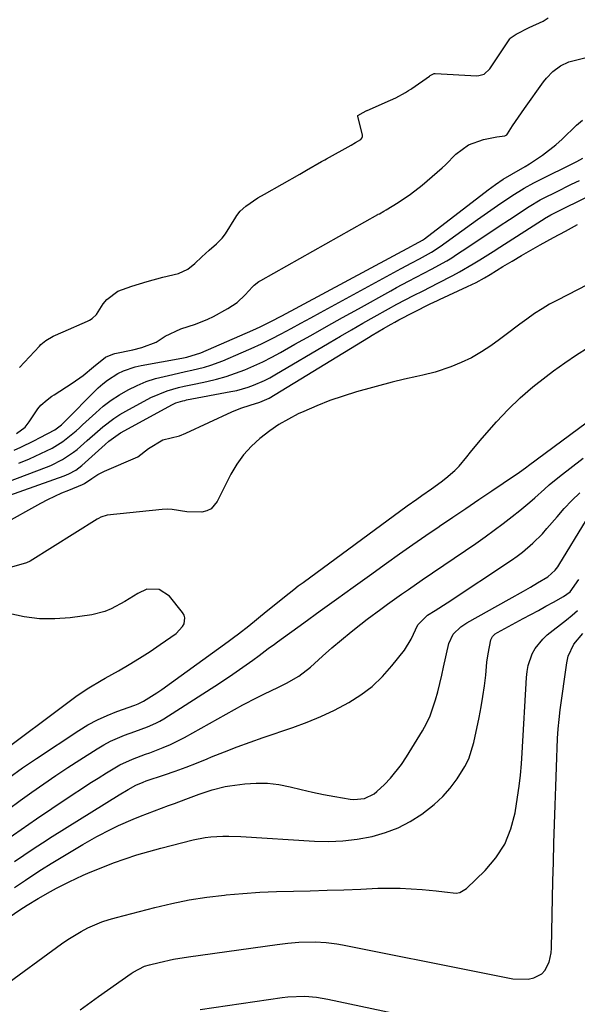
# Model space of a CAD drawing. Units: inches. Extents: x 1936961 to 1942304, y 405983 to 411294.
# Drawn here: x 1937558 to 1937716, y 410621 to 410900 of the extents above; entities that cross this region are included whole.
import ezdxf

# ---------------------------------------------------------------- set-up
doc = ezdxf.new("R2010")
doc.units = ezdxf.units.IN
doc.header["$MEASUREMENT"] = 0
for name, color, linetype in [('1', 7, 'Continuous'), ('7', 7, 'Continuous'), ('8', 7, 'Continuous')]:
    doc.layers.add(name, color=color, linetype=linetype)

msp = doc.modelspace()

# ---------------------------------------------------------------- linework, layer by layer
at = {"layer": '1', "color": 18}
for points in [[(1937558.08, 410801.17, 1670), (1937563.78, 410807.21, 1670), (1937564.21, 410807.64, 1670), (1937565.6, 410808.8, 1670), (1937567.7, 410809.99, 1670), (1937570.47, 410811.21, 1670), (1937577.35, 410814.27, 1670), (1937577.55, 410814.37, 1670), (1937577.95, 410814.57, 1670), (1937578.7, 410815.02, 1670), (1937579.9, 410816.19, 1670), (1937581.86, 410819.12, 1670), (1937582.83, 410820.38, 1670), (1937585.97, 410822.76, 1670), (1937589.97, 410824.16, 1670), (1937594.33, 410825.53, 1670), (1937598.74, 410826.69, 1670), (1937603.17, 410827.77, 1670), (1937605.78, 410829, 1670), (1937607.81, 410830.55, 1670), (1937609.82, 410832.46, 1670), (1937611.83, 410834.37, 1670), (1937613.91, 410836.15, 1670), (1937615.56, 410837.73, 1670), (1937616.45, 410838.99, 1670), (1937619.4, 410843.74, 1670), (1937619.69, 410844.19, 1670), (1937620.68, 410845.47, 1670), (1937622.28, 410846.89, 1670), (1937625.65, 410849.16, 1670), (1937627.5, 410850.25, 1670), (1937637.57, 410855.95, 1670), (1937638.04, 410856.22, 1670), (1937639.45, 410857.03, 1670), (1937643.66, 410859.47, 1670), (1937644.6, 410860.01, 1670), (1937645.07, 410860.27, 1670), (1937652.06, 410864.16, 1670), (1937653.3, 410864.85, 1670), (1937654.86, 410865.77, 1670), (1937655.14, 410866.13, 1670), (1937655.28, 410866.54, 1670), (1937655.26, 410866.98, 1670), (1937653.96, 410872.35, 1670), (1937653.95, 410872.41, 1670), (1937653.96, 410872.47, 1670), (1937654.02, 410872.57, 1670), (1937655.49, 410873.38, 1670), (1937656.37, 410873.84, 1670), (1937656.56, 410873.93, 1670), (1937656.66, 410873.97, 1670), (1937663.19, 410876.84, 1670), (1937664.77, 410877.58, 1670), (1937667.47, 410879.02, 1670), (1937668.38, 410879.58, 1670), (1937668.98, 410879.97, 1670), (1937669.27, 410880.18, 1670), (1937674.24, 410883.69, 1670), (1937674.46, 410883.83, 1670), (1937675.6, 410884.42, 1670), (1937675.77, 410884.44, 1670), (1937675.86, 410884.44, 1670), (1937687.71, 410883.82, 1670), (1937688.26, 410883.83, 1670), (1937689.8, 410884.29, 1670), (1937691.39, 410885.75, 1670), (1937697.06, 410894.27, 1670), (1937697.16, 410894.42, 1670), (1937697.4, 410894.68, 1670), (1937698.87, 410895.61, 1670), (1937702.49, 410897.51, 1670), (1937706.49, 410899.26, 1670), (1937707.88, 410900.24, 1670)], [(1937557.28, 410782.42, 1672), (1937559.73, 410784.26, 1672), (1937560.91, 410785.71, 1672), (1937563.28, 410789.37, 1672), (1937564.13, 410790.42, 1672), (1937566, 410791.99, 1672), (1937567.31, 410792.96, 1672), (1937567.99, 410793.42, 1672), (1937573.05, 410796.71, 1672), (1937576.15, 410798.88, 1672), (1937579.07, 410801.28, 1672), (1937582.45, 410804.04, 1672), (1937584.59, 410804.95, 1672), (1937585.15, 410805.09, 1672), (1937590.2, 410806.15, 1672), (1937592.75, 410806.79, 1672), (1937596.87, 410808.32, 1672), (1937599.37, 410809.97, 1672), (1937603.83, 410812.08, 1672), (1937608, 410813.37, 1672), (1937611.44, 410814.79, 1672), (1937613.1, 410815.62, 1672), (1937617.16, 410817.82, 1672), (1937619.8, 410819.55, 1672), (1937622.1, 410821.7, 1672), (1937624.13, 410823.95, 1672), (1937624.57, 410824.45, 1672), (1937625.95, 410825.45, 1672), (1937626.51, 410825.78, 1672), (1937659.63, 410844.44, 1672), (1937659.78, 410844.53, 1672), (1937660.1, 410844.71, 1672), (1937661.35, 410845.43, 1672), (1937661.97, 410845.79, 1672), (1937665.43, 410847.88, 1672), (1937668.93, 410850.2, 1672), (1937672.23, 410852.82, 1672), (1937677.83, 410857.68, 1672), (1937678.79, 410858.54, 1672), (1937681.74, 410861.54, 1672), (1937685.33, 410864.21, 1672), (1937689.6, 410865.72, 1672), (1937693.33, 410866.48, 1672), (1937695.67, 410866.75, 1672), (1937696.18, 410867.07, 1672), (1937696.37, 410867.3, 1672), (1937697.83, 410869.57, 1672), (1937699.48, 410872.09, 1672), (1937701.2, 410874.56, 1672), (1937706.56, 410882.07, 1672), (1937707.39, 410883.13, 1672), (1937709.24, 410885.05, 1672), (1937711.38, 410886.65, 1672), (1937713.77, 410887.78, 1672), (1937718.29, 410888.9, 1672)]]:
    msp.add_polyline3d(points, dxfattribs=at)
at = {"layer": '7', "color": 18}
for points in [[(1937556.61, 410777.71, 1674), (1937558.48, 410778.57, 1674), (1937562.19, 410780.36, 1674), (1937564.02, 410781.29, 1674), (1937568.13, 410783.44, 1674), (1937570.01, 410784.91, 1674), (1937570.29, 410785.19, 1674), (1937580.44, 410795.32, 1674), (1937581.73, 410796.49, 1674), (1937583.08, 410797.58, 1674), (1937586.03, 410799.41, 1674), (1937587.6, 410800.15, 1674), (1937590.88, 410801.27, 1674), (1937592.58, 410801.66, 1674), (1937604.15, 410803.78, 1674), (1937605.51, 410804.05, 1674), (1937609.49, 410805.27, 1674), (1937624.2, 410811.68, 1674), (1937626.29, 410812.63, 1674), (1937629.37, 410814.17, 1674), (1937632.42, 410815.78, 1674), (1937669.19, 410835.53, 1674), (1937669.86, 410835.89, 1674), (1937671.49, 410836.74, 1674), (1937672.32, 410837.25, 1674), (1937672.58, 410837.44, 1674), (1937672.84, 410837.63, 1674), (1937690.88, 410851.43, 1674), (1937692.99, 410852.99, 1674), (1937695.16, 410854.46, 1674), (1937697.63, 410855.92, 1674), (1937701.34, 410858.12, 1674), (1937702.57, 410858.87, 1674), (1937706.27, 410861.25, 1674), (1937710.08, 410864.22, 1674), (1937711.87, 410865.85, 1674), (1937715.9, 410869.79, 1674), (1937717.65, 410871.19, 1674)], [(1937557.89, 410774.02, 1676), (1937560.92, 410775.27, 1676), (1937562.56, 410775.97, 1676), (1937564.17, 410776.71, 1676), (1937567.35, 410778.31, 1676), (1937570.41, 410780.11, 1676), (1937574.2, 410783.21, 1676), (1937575.11, 410784.04, 1676), (1937576.02, 410784.87, 1676), (1937579.71, 410788.3, 1676), (1937581.85, 410790.14, 1676), (1937584.08, 410791.86, 1676), (1937586.43, 410793.4, 1676), (1937588.87, 410794.83, 1676), (1937591.42, 410796.05, 1676), (1937594.02, 410797.12, 1676), (1937596.69, 410797.98, 1676), (1937601.55, 410799.16, 1676), (1937605.15, 410799.96, 1676), (1937606.95, 410800.37, 1676), (1937610.54, 410801.25, 1676), (1937612.3, 410801.77, 1676), (1937615.75, 410803.06, 1676), (1937620.9, 410805.24, 1676), (1937623.79, 410806.52, 1676), (1937626.65, 410807.85, 1676), (1937629.48, 410809.25, 1676), (1937632.28, 410810.71, 1676), (1937635.07, 410812.22, 1676), (1937637.85, 410813.72, 1676), (1937640.62, 410815.23, 1676), (1937643.4, 410816.75, 1676), (1937666.25, 410829.22, 1676), (1937669.27, 410830.82, 1676), (1937671.45, 410831.93, 1676), (1937674.87, 410833.84, 1676), (1937677.31, 410835.45, 1676), (1937687.89, 410843.05, 1676), (1937691.67, 410845.73, 1676), (1937693.58, 410847.05, 1676), (1937697.63, 410849.8, 1676), (1937701.12, 410851.97, 1676), (1937703.83, 410853.44, 1676), (1937704.74, 410853.9, 1676), (1937715.98, 410859.54, 1676), (1937717.71, 410860.41, 1676)], [(1937554.85, 410768.72, 1678), (1937565.79, 410772.9, 1678), (1937566.96, 410773.37, 1678), (1937570.35, 410775.02, 1678), (1937573.47, 410777.11, 1678), (1937574.44, 410777.91, 1678), (1937577.3, 410780.43, 1678), (1937580.27, 410783.02, 1678), (1937581.76, 410784.31, 1678), (1937584.87, 410786.7, 1678), (1937586.52, 410787.76, 1678), (1937588.22, 410788.75, 1678), (1937595.36, 410792.6, 1678), (1937599.95, 410794.55, 1678), (1937603.17, 410795.43, 1678), (1937604.8, 410795.82, 1678), (1937608.07, 410796.54, 1678), (1937611.2, 410797.2, 1678), (1937613.94, 410797.85, 1678), (1937616.64, 410798.59, 1678), (1937619.3, 410799.49, 1678), (1937621.93, 410800.48, 1678), (1937624.52, 410801.59, 1678), (1937627.07, 410802.77, 1678), (1937629.58, 410804.04, 1678), (1937632.06, 410805.38, 1678), (1937636.14, 410807.69, 1678), (1937640.64, 410810.22, 1678), (1937645.14, 410812.75, 1678), (1937649.64, 410815.27, 1678), (1937654.15, 410817.78, 1678), (1937663.31, 410822.87, 1678), (1937664.98, 410823.79, 1678), (1937668.35, 410825.57, 1678), (1937670.51, 410826.68, 1678), (1937674.88, 410828.95, 1678), (1937679.18, 410831.36, 1678), (1937680.57, 410832.23, 1678), (1937681.95, 410833.12, 1678), (1937685.13, 410835.24, 1678), (1937688.09, 410837.21, 1678), (1937691.06, 410839.18, 1678), (1937694.02, 410841.14, 1678), (1937696.99, 410843.1, 1678), (1937702.5, 410846.74, 1678), (1937705.68, 410848.62, 1678), (1937706.78, 410849.19, 1678), (1937710.1, 410850.85, 1678), (1937714.54, 410853.05, 1678), (1937716.75, 410854.15, 1678)], [(1937553.28, 410756.64, 1682), (1937564.2, 410762.68, 1682), (1937566.14, 410763.7, 1682), (1937570.09, 410765.57, 1682), (1937572.11, 410766.41, 1682), (1937575.99, 410767.95, 1682), (1937576.52, 410768.22, 1682), (1937578.58, 410769.63, 1682), (1937580.34, 410770.76, 1682), (1937581.26, 410771.25, 1682), (1937582.21, 410771.7, 1682), (1937591.63, 410775.83, 1682), (1937594.65, 410778.13, 1682), (1937598.74, 410780.61, 1682), (1937603.41, 410781.8, 1682), (1937605.23, 410782.49, 1682), (1937618.28, 410788.56, 1682), (1937620.86, 410789.63, 1682), (1937623.52, 410790.49, 1682), (1937626.21, 410791.26, 1682), (1937628.89, 410792.46, 1682), (1937656.96, 410809.65, 1682), (1937658.03, 410810.3, 1682), (1937661.24, 410812.2, 1682), (1937663.41, 410813.42, 1682), (1937664.5, 410814.01, 1682), (1937665.61, 410814.59, 1682), (1937674.3, 410819.03, 1682), (1937675.68, 410819.72, 1682), (1937676.38, 410820.05, 1682), (1937677.08, 410820.38, 1682), (1937685.09, 410824.06, 1682), (1937687.52, 410825.25, 1682), (1937689.88, 410826.54, 1682), (1937691.43, 410827.46, 1682), (1937695.1, 410829.7, 1682), (1937697.72, 410831.28, 1682), (1937700.34, 410832.83, 1682), (1937702.98, 410834.35, 1682), (1937705.64, 410835.85, 1682), (1937709.38, 410837.93, 1682), (1937712.77, 410839.8, 1682), (1937716.17, 410841.66, 1682)], [(1937721.9, 410826.04, 1682), (1937710.53, 410820.25, 1682), (1937708.32, 410819.05, 1682), (1937706.16, 410817.78, 1682), (1937704.06, 410816.4, 1682), (1937701.82, 410814.81, 1682), (1937699.89, 410813.37, 1682), (1937696.03, 410810.52, 1682), (1937694.1, 410809.1, 1682), (1937691.65, 410807.31, 1682), (1937688.97, 410805.52, 1682), (1937686.2, 410803.91, 1682), (1937683.29, 410802.54, 1682), (1937680.3, 410801.35, 1682), (1937675.85, 410799.84, 1682), (1937672.42, 410798.92, 1682), (1937670.67, 410798.54, 1682), (1937667.18, 410797.81, 1682), (1937663.72, 410796.94, 1682), (1937653.62, 410794.19, 1682), (1937649.79, 410793.04, 1682), (1937646.02, 410791.76, 1682), (1937642.32, 410790.29, 1682), (1937638.66, 410788.68, 1682), (1937637.12, 410787.95, 1682), (1937634.34, 410786.51, 1682), (1937631.63, 410784.94, 1682), (1937629.05, 410783.18, 1682), (1937626.25, 410781.04, 1682), (1937623.82, 410778.79, 1682), (1937621.61, 410776.38, 1682), (1937619.72, 410773.7, 1682), (1937618.04, 410770.85, 1682), (1937614.15, 410763.17, 1682), (1937612.39, 410761.12, 1682), (1937611.2, 410760.51, 1682), (1937609.75, 410760.11, 1682), (1937605.55, 410760.18, 1682), (1937601.38, 410760.93, 1682), (1937599.97, 410760.96, 1682), (1937598.56, 410760.89, 1682), (1937582.96, 410759.25, 1682), (1937581.14, 410758.67, 1682), (1937580.46, 410758.3, 1682), (1937580.13, 410758.1, 1682), (1937561.13, 410746.27, 1682), (1937560.15, 410745.74, 1682), (1937555.86, 410744.53, 1682)], [(1937555.1, 410684.82, 1682), (1937558.98, 410687.64, 1682), (1937562.95, 410690.35, 1682), (1937574.94, 410698.26, 1682), (1937577.53, 410699.84, 1682), (1937580.18, 410701.29, 1682), (1937582.93, 410702.54, 1682), (1937585.74, 410703.66, 1682), (1937590.83, 410705.48, 1682), (1937591.78, 410705.83, 1682), (1937593.29, 410706.53, 1682), (1937597.01, 410708.93, 1682), (1937598.42, 410709.87, 1682), (1937601.2, 410711.83, 1682), (1937617.27, 410723.49, 1682), (1937618.74, 410724.58, 1682), (1937620.21, 410725.68, 1682), (1937623.08, 410727.96, 1682), (1937628.01, 410731.99, 1682), (1937629.3, 410733.04, 1682), (1937633.18, 410736.17, 1682), (1937635.8, 410738.23, 1682), (1937637.12, 410739.23, 1682), (1937638.46, 410740.22, 1682), (1937667.99, 410761.89, 1682), (1937670.72, 410763.85, 1682), (1937672.1, 410764.82, 1682), (1937674.86, 410766.73, 1682), (1937677.55, 410768.74, 1682), (1937678.87, 410769.78, 1682), (1937681.43, 410771.95, 1682), (1937682.66, 410773.14, 1682), (1937684.89, 410775.77, 1682), (1937685.94, 410777.14, 1682), (1937688.12, 410779.83, 1682), (1937689.24, 410781.14, 1682), (1937693.27, 410785.73, 1682), (1937696.53, 410789.21, 1682), (1937699.94, 410792.54, 1682), (1937703.55, 410795.64, 1682), (1937707.3, 410798.59, 1682), (1937709.46, 410800.18, 1682), (1937712.66, 410802.46, 1682), (1937715.9, 410804.68, 1682), (1937719.2, 410806.82, 1682)], [(1937554.99, 410675.96, 1684), (1937558.3, 410678.39, 1684), (1937561.63, 410680.79, 1684), (1937565, 410683.14, 1684), (1937568.38, 410685.46, 1684), (1937571.81, 410687.73, 1684), (1937575.25, 410689.96, 1684), (1937580.14, 410693.08, 1684), (1937582.02, 410694.19, 1684), (1937583.93, 410695.21, 1684), (1937587.92, 410696.91, 1684), (1937590.81, 410697.97, 1684), (1937594.41, 410699.31, 1684), (1937596.75, 410700.32, 1684), (1937597.87, 410700.93, 1684), (1937598.97, 410701.58, 1684), (1937614.81, 410711.71, 1684), (1937618.6, 410714.21, 1684), (1937620.46, 410715.51, 1684), (1937624.23, 410718.22, 1684), (1937625.98, 410719.5, 1684), (1937628.59, 410721.45, 1684), (1937630.34, 410722.74, 1684), (1937631.22, 410723.38, 1684), (1937638.72, 410728.81, 1684), (1937643.34, 410732.16, 1684), (1937647.98, 410735.51, 1684), (1937652.61, 410738.85, 1684), (1937657.25, 410742.19, 1684), (1937662.08, 410745.66, 1684), (1937665.79, 410748.3, 1684), (1937669.52, 410750.93, 1684), (1937673.26, 410753.52, 1684), (1937677.02, 410756.1, 1684), (1937677.16, 410756.2, 1684), (1937680.86, 410758.71, 1684), (1937684.56, 410761.21, 1684), (1937688.27, 410763.71, 1684), (1937691.98, 410766.2, 1684), (1937698.4, 410770.49, 1684), (1937699.4, 410771.18, 1684), (1937701.87, 410772.99, 1684), (1937702.36, 410773.36, 1684), (1937725.96, 410790.8, 1684)], [(1937554.26, 410667.14, 1686), (1937558.57, 410670.21, 1686), (1937562.93, 410673.22, 1686), (1937567.31, 410676.19, 1686), (1937573.32, 410680.21, 1686), (1937575.68, 410681.76, 1686), (1937578.04, 410683.29, 1686), (1937580.43, 410684.79, 1686), (1937582.82, 410686.28, 1686), (1937586.53, 410688.5, 1686), (1937590.1, 410690.14, 1686), (1937593.81, 410691.51, 1686), (1937595.04, 410691.97, 1686), (1937598.84, 410693.42, 1686), (1937600.89, 410694.3, 1686), (1937604.87, 410696.31, 1686), (1937621.39, 410705.49, 1686), (1937625.46, 410707.65, 1686), (1937627.52, 410708.67, 1686), (1937631.29, 410710.44, 1686), (1937633.74, 410711.65, 1686), (1937637.3, 410713.69, 1686), (1937640.53, 410716.19, 1686), (1937643.98, 410719.34, 1686), (1937646.63, 410721.68, 1686), (1937649.31, 410723.99, 1686), (1937652.05, 410726.22, 1686), (1937654.83, 410728.41, 1686), (1937656.63, 410729.8, 1686), (1937660.47, 410732.68, 1686), (1937662.41, 410734.09, 1686), (1937666.32, 410736.86, 1686), (1937668.29, 410738.24, 1686), (1937672.24, 410740.96, 1686), (1937687.38, 410751.29, 1686), (1937690.02, 410753.13, 1686), (1937692.62, 410755.01, 1686), (1937695.18, 410756.94, 1686), (1937697.72, 410758.91, 1686), (1937699.85, 410760.61, 1686), (1937702.7, 410762.97, 1686), (1937704.09, 410764.19, 1686), (1937706.83, 410766.67, 1686), (1937708.23, 410767.88, 1686), (1937711.1, 410770.22, 1686), (1937717.81, 410775.45, 1686)], [(1937556.7, 410661.11, 1688), (1937559.33, 410662.93, 1688), (1937561.99, 410664.72, 1688), (1937564.68, 410666.46, 1688), (1937567.39, 410668.18, 1688), (1937586.38, 410680, 1688), (1937588.9, 410681.53, 1688), (1937591.06, 410682.79, 1688), (1937593.13, 410683.66, 1688), (1937593.98, 410683.96, 1688), (1937599.23, 410685.72, 1688), (1937602.27, 410686.77, 1688), (1937605.3, 410687.87, 1688), (1937608.3, 410689.03, 1688), (1937611.28, 410690.23, 1688), (1937612.54, 410690.75, 1688), (1937616.16, 410692.2, 1688), (1937619.79, 410693.61, 1688), (1937623.45, 410694.95, 1688), (1937627.13, 410696.24, 1688), (1937635.6, 410699.12, 1688), (1937639.59, 410700.6, 1688), (1937643.51, 410702.21, 1688), (1937647.35, 410704.04, 1688), (1937651.42, 410706.16, 1688), (1937654.84, 410708.34, 1688), (1937658.05, 410710.76, 1688), (1937660.95, 410713.54, 1688), (1937663.64, 410716.57, 1688), (1937667.18, 410721.06, 1688), (1937669.1, 410724.17, 1688), (1937671.01, 410728.19, 1688), (1937673.76, 410730.91, 1688), (1937675.87, 410732.25, 1688), (1937679.29, 410734.47, 1688), (1937697.53, 410746.53, 1688), (1937699.11, 410747.63, 1688), (1937700.65, 410748.79, 1688), (1937703.56, 410751.3, 1688), (1937706.28, 410754.03, 1688), (1937707.57, 410755.46, 1688), (1937710.41, 410758.78, 1688), (1937712.48, 410761.14, 1688), (1937714.63, 410763.43, 1688), (1937716.89, 410765.61, 1688)], [(1937555.21, 410645.33, 1692), (1937558.21, 410647.42, 1692), (1937560.26, 410648.77, 1692), (1937563.42, 410650.67, 1692), (1937566.89, 410652.6, 1692), (1937568.64, 410653.54, 1692), (1937572.17, 410655.35, 1692), (1937576.21, 410657.27, 1692), (1937578.18, 410658.14, 1692), (1937582.18, 410659.74, 1692), (1937584.75, 410660.71, 1692), (1937588.06, 410661.89, 1692), (1937591.41, 410663, 1692), (1937594.78, 410664.01, 1692), (1937598.18, 410664.94, 1692), (1937607.36, 410667.29, 1692), (1937610.68, 410667.96, 1692), (1937612.36, 410668.16, 1692), (1937615.75, 410668.34, 1692), (1937617.45, 410668.35, 1692), (1937620.84, 410668.23, 1692), (1937641.66, 410666.91, 1692), (1937645.72, 410666.82, 1692), (1937649.75, 410666.97, 1692), (1937653.76, 410667.46, 1692), (1937658.07, 410668.26, 1692), (1937661.79, 410669.34, 1692), (1937665.39, 410670.7, 1692), (1937668.8, 410672.48, 1692), (1937672.08, 410674.55, 1692), (1937675.64, 410677.31, 1692), (1937678.03, 410679.51, 1692), (1937680.17, 410681.95, 1692), (1937682.15, 410684.55, 1692), (1937684.33, 410688.03, 1692), (1937685.4, 410690.2, 1692), (1937686.85, 410694.82, 1692), (1937688.34, 410701.95, 1692), (1937688.92, 410704.93, 1692), (1937689.43, 410707.92, 1692), (1937689.85, 410710.92, 1692), (1937690.2, 410713.93, 1692), (1937690.57, 410717.58, 1692), (1937690.88, 410719.96, 1692), (1937691.69, 410723.97, 1692), (1937692.13, 410724.91, 1692), (1937692.91, 410725.64, 1692), (1937693.52, 410726.02, 1692), (1937700.86, 410729.96, 1692), (1937705.13, 410732.28, 1692), (1937707.26, 410733.45, 1692), (1937709.38, 410734.63, 1692), (1937712.29, 410736.27, 1692), (1937714.14, 410737.57, 1692), (1937716.57, 410741.08, 1692)], [(1937552.76, 410625.17, 1694), (1937570.04, 410637.81, 1694), (1937571.83, 410639.05, 1694), (1937575.55, 410641.29, 1694), (1937577.48, 410642.3, 1694), (1937581.48, 410644, 1694), (1937583.54, 410644.69, 1694), (1937585.62, 410645.3, 1694), (1937596.42, 410648.11, 1694), (1937601.31, 410649.25, 1694), (1937606.22, 410650.24, 1694), (1937611.18, 410651, 1694), (1937616.16, 410651.61, 1694), (1937616.67, 410651.66, 1694), (1937621.42, 410652.07, 1694), (1937626.18, 410652.4, 1694), (1937630.94, 410652.61, 1694), (1937635.71, 410652.75, 1694), (1937640.48, 410652.85, 1694), (1937645.26, 410652.98, 1694), (1937650.03, 410653.14, 1694), (1937654.79, 410653.33, 1694), (1937659.67, 410653.54, 1694), (1937662.81, 410653.61, 1694), (1937665.95, 410653.59, 1694), (1937669.09, 410653.43, 1694), (1937672.23, 410653.19, 1694), (1937676.18, 410652.8, 1694), (1937678.49, 410652.54, 1694), (1937681.88, 410652.2, 1694), (1937682.92, 410652.38, 1694), (1937684.75, 410653.48, 1694), (1937690.03, 410658.61, 1694), (1937693.07, 410662.2, 1694), (1937695.59, 410666.08, 1694), (1937697.32, 410670.36, 1694), (1937698.52, 410674.91, 1694), (1937699.24, 410679.4, 1694), (1937699.69, 410682.52, 1694), (1937700.08, 410685.64, 1694), (1937700.36, 410688.78, 1694), (1937700.58, 410691.92, 1694), (1937701.72, 410713.27, 1694), (1937701.92, 410715.01, 1694), (1937702.24, 410716.71, 1694), (1937703.39, 410719.98, 1694), (1937704.23, 410721.5, 1694), (1937706.36, 410724.18, 1694), (1937707.64, 410725.35, 1694), (1937713.08, 410729.62, 1694), (1937714.67, 410730.91, 1694), (1937716.22, 410732.24, 1694)], [(1937575.35, 410619.14, 1696), (1937580.54, 410622.84, 1696), (1937589.75, 410629.39, 1696), (1937590.35, 410629.79, 1696), (1937593.57, 410631.43, 1696), (1937594.95, 410631.85, 1696), (1937597.65, 410632.51, 1696), (1937601.78, 410633.42, 1696), (1937605.96, 410634.11, 1696), (1937631.09, 410637.61, 1696), (1937634.17, 410637.99, 1696), (1937637.27, 410638.24, 1696), (1937641.92, 410638.34, 1696), (1937645.01, 410638.19, 1696), (1937648.07, 410637.82, 1696), (1937649.59, 410637.55, 1696), (1937689.36, 410629.59, 1696), (1937691.26, 410629.22, 1696), (1937695.06, 410628.47, 1696), (1937697.85, 410627.93, 1696), (1937702.21, 410627.82, 1696), (1937703.87, 410628.13, 1696), (1937706.14, 410629.29, 1696), (1937706.98, 410630.21, 1696), (1937708.17, 410632.58, 1696), (1937708.78, 410635.21, 1696), (1937708.89, 410636.56, 1696), (1937709.27, 410655.54, 1696), (1937709.4, 410660.93, 1696), (1937709.54, 410666.32, 1696), (1937709.71, 410671.7, 1696), (1937709.9, 410677.09, 1696), (1937710.11, 410682.43, 1696), (1937710.21, 410685.14, 1696), (1937710.3, 410687.86, 1696), (1937710.38, 410690.57, 1696), (1937710.46, 410693.28, 1696), (1937710.58, 410695.99, 1696), (1937710.75, 410698.7, 1696), (1937711.02, 410701.4, 1696), (1937711.34, 410704.09, 1696), (1937713.16, 410717.44, 1696), (1937713.59, 410719.33, 1696), (1937715.18, 410722.76, 1696), (1937717.7, 410725.75, 1696)], [(1937609.31, 410619.16, 1698), (1937632.54, 410622.58, 1698), (1937634.16, 410622.78, 1698), (1937639.01, 410622.93, 1698), (1937642.25, 410622.67, 1698), (1937643.85, 410622.42, 1698), (1937645.44, 410622.13, 1698), (1937681.1, 410614.53, 1698)]]:
    msp.add_polyline3d(points, dxfattribs=at)
at = {"layer": '8', "color": 18}
for points in [[(1937550.8, 410763.36, 1680), (1937570.76, 410770.44, 1680), (1937572.11, 410770.98, 1680), (1937574.04, 410772.03, 1680), (1937575.77, 410773.35, 1680), (1937582.39, 410779.34, 1680), (1937583.43, 410780.25, 1680), (1937586.78, 410782.62, 1680), (1937601.48, 410790.63, 1680), (1937602.43, 410791.08, 1680), (1937604.43, 410791.7, 1680), (1937604.94, 410791.82, 1680), (1937605.46, 410791.92, 1680), (1937618.02, 410794.28, 1680), (1937619.66, 410794.64, 1680), (1937622.88, 410795.56, 1680), (1937624.46, 410796.12, 1680), (1937627.54, 410797.46, 1680), (1937629.03, 410798.22, 1680), (1937630.49, 410799.04, 1680), (1937645.87, 410808.11, 1680), (1937649.04, 410809.97, 1680), (1937652.23, 410811.82, 1680), (1937655.42, 410813.65, 1680), (1937658.62, 410815.48, 1680), (1937662.71, 410817.78, 1680), (1937665.05, 410819.06, 1680), (1937667.42, 410820.3, 1680), (1937669.79, 410821.53, 1680), (1937672.49, 410822.89, 1680), (1937676.63, 410825, 1680), (1937680.86, 410827.17, 1680), (1937682.81, 410828.23, 1680), (1937686.66, 410830.46, 1680), (1937688.56, 410831.63, 1680), (1937692.33, 410833.99, 1680), (1937694.21, 410835.18, 1680), (1937707.38, 410843.66, 1680), (1937707.55, 410843.77, 1680), (1937708.62, 410844.38, 1680), (1937712.86, 410846.47, 1680), (1937720.37, 410850.15, 1680)], [(1937556.75, 410653.75, 1690), (1937559.86, 410655.87, 1690), (1937561.65, 410657.08, 1690), (1937564.35, 410658.89, 1690), (1937567.11, 410660.6, 1690), (1937576.06, 410665.91, 1690), (1937578.04, 410667.06, 1690), (1937580.03, 410668.18, 1690), (1937584.08, 410670.31, 1690), (1937586.14, 410671.31, 1690), (1937590.32, 410673.16, 1690), (1937592.45, 410674, 1690), (1937600.36, 410676.98, 1690), (1937602, 410677.59, 1690), (1937605.29, 410678.81, 1690), (1937609.02, 410680.18, 1690), (1937612.67, 410681.47, 1690), (1937616.41, 410682.42, 1690), (1937617.68, 410682.62, 1690), (1937622, 410683.15, 1690), (1937625.22, 410683.36, 1690), (1937628.43, 410683.33, 1690), (1937631.61, 410682.94, 1690), (1937634.78, 410682.31, 1690), (1937637.95, 410681.53, 1690), (1937641.11, 410680.81, 1690), (1937644.29, 410680.15, 1690), (1937647.47, 410679.55, 1690), (1937651.8, 410678.77, 1690), (1937652.82, 410678.66, 1690), (1937655.86, 410678.96, 1690), (1937658.59, 410680.31, 1690), (1937659.38, 410680.96, 1690), (1937661.52, 410682.98, 1690), (1937663.27, 410684.78, 1690), (1937666.39, 410688.66, 1690), (1937667.78, 410690.75, 1690), (1937672.27, 410698.17, 1690), (1937673.41, 410700.26, 1690), (1937674.44, 410702.41, 1690), (1937675.99, 410706.92, 1690), (1937676.6, 410709.24, 1690), (1937677.74, 410713.9, 1690), (1937678.28, 410716.24, 1690), (1937679.78, 410722.93, 1690), (1937681.02, 410725.59, 1690), (1937683.17, 410727.67, 1690), (1937684, 410728.24, 1690), (1937684.86, 410728.77, 1690), (1937696.89, 410735.47, 1690), (1937700.88, 410737.73, 1690), (1937702.87, 410738.89, 1690), (1937704.84, 410740.06, 1690), (1937707.79, 410741.83, 1690), (1937709.92, 410743.73, 1690), (1937710.6, 410744.65, 1690), (1937710.92, 410745.14, 1690), (1937718.74, 410757.93, 1690)], [(1937551.03, 410690.67, 1680), (1937573.35, 410707.37, 1680), (1937574.43, 410708.15, 1680), (1937577.78, 410710.36, 1680), (1937581.24, 410712.4, 1680), (1937582.4, 410713.06, 1680), (1937586.16, 410715.19, 1680), (1937589.18, 410716.96, 1680), (1937592.17, 410718.77, 1680), (1937595.1, 410720.67, 1680), (1937598, 410722.63, 1680), (1937602.53, 410725.77, 1680), (1937604.35, 410727.73, 1680), (1937604.77, 410728.53, 1680), (1937604.99, 410730.17, 1680), (1937604.75, 410730.94, 1680), (1937604.34, 410731.68, 1680), (1937600.6, 410736.36, 1680), (1937597.74, 410738.25, 1680), (1937594.19, 410738.28, 1680), (1937591.67, 410737.12, 1680), (1937587.99, 410734.85, 1680), (1937584.12, 410732.73, 1680), (1937582.34, 410732, 1680), (1937578.59, 410731.08, 1680), (1937572.5, 410730.21, 1680), (1937568.11, 410729.86, 1680), (1937563.75, 410729.89, 1680), (1937559.43, 410730.48, 1680), (1937555.14, 410731.44, 1680)]]:
    msp.add_polyline3d(points, dxfattribs=at)

doc.saveas('drawing.dxf')
